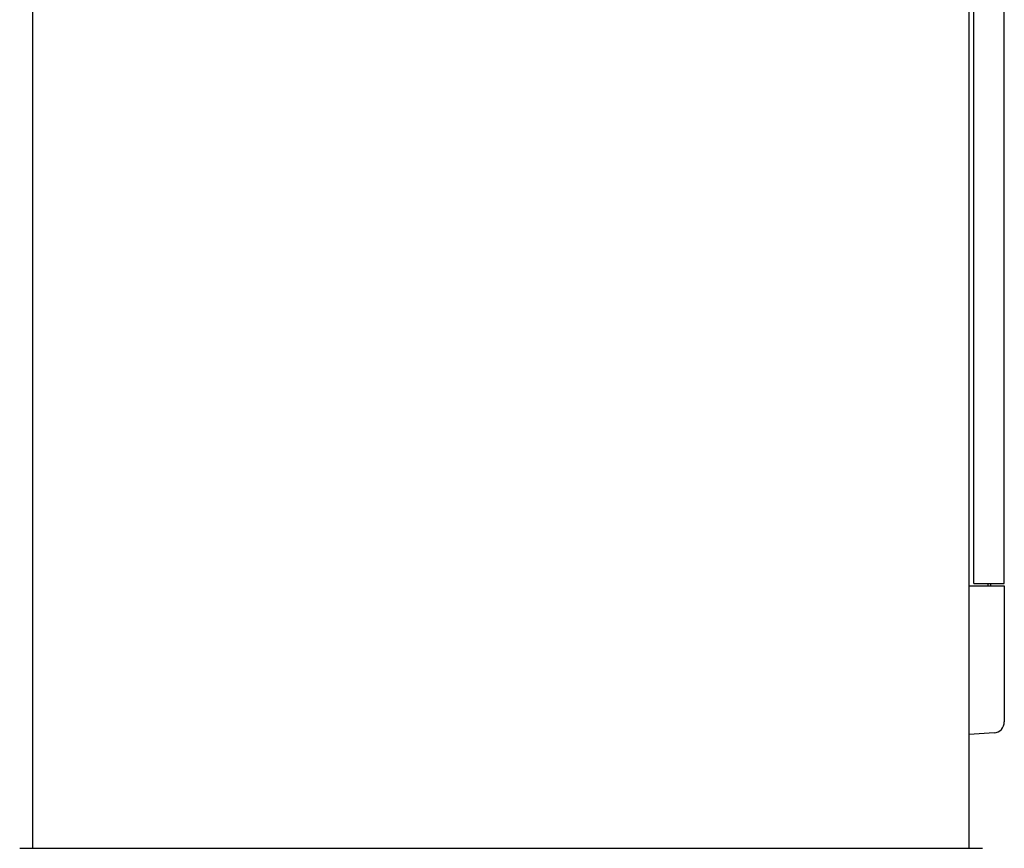
# Model space of a CAD drawing. Units: millimetres. Extents: x -23 to 700, y -136 to 517.
# Drawn here: x -3 to 222, y 138 to 328 of the extents above; entities that cross this region are included whole.
import ezdxf

# ---------------------------------------------------------------- set-up
doc = ezdxf.new("R2010")
doc.units = ezdxf.units.MM
doc.header["$MEASUREMENT"] = 0
for name, color, linetype, lineweight in [('550G-2092770DXF_CONTINUOUS_LINE', 7, 'Continuous', 0), ('62DS-300HP3ADXF_CONTINUOUS_LINE', 7, 'Continuous', 0), ('63CH-AG1001ADXF_CONTINUOUS_LINE', 7, 'Continuous', 0), ('GPM8330_FRAMDXF_CONTINUOUS_LINE', 7, 'Continuous', 0), ('GPM8330_UP-UDXF_CONTINUOUS_LINE', 7, 'Continuous', 0)]:
    doc.layers.add(name, color=color, linetype=linetype, lineweight=lineweight)

msp = doc.modelspace()

# ---------------------------------------------------------------- linework, layer by layer
at = {"layer": '550G-2092770DXF_CONTINUOUS_LINE', "color": 7, "lineweight": 25}
for p, q in [((214.61, 198.95), (214.61, 407.95)), ((221.61, 198.95), (221.61, 407.95)), ((214.61, 198.95), (221.61, 198.95))]:
    msp.add_line(p, q, dxfattribs=at)
at = {"layer": '62DS-300HP3ADXF_CONTINUOUS_LINE', "color": 7, "lineweight": 25}
msp.add_line((217.91, 198.45), (217.91, 198.95), dxfattribs=at)
at = {"layer": '62DS-300HP3ADXF_CONTINUOUS_LINE', "color": 3, "lineweight": 25}
msp.add_line((218.51, 198.45), (218.51, 198.95), dxfattribs=at)
at = {"layer": '63CH-AG1001ADXF_CONTINUOUS_LINE', "color": 7, "lineweight": 25}
for p, q in [((213.61, 198.45), (221.61, 198.45)), ((221.61, 198.45), (221.61, 167.34)), ((219.28, 164.85), (213.61, 164.45))]:
    msp.add_line(p, q, dxfattribs=at)
msp.add_open_spline([(219.28, 164.85), (220.59, 164.94), (221.61, 166.03), (221.61, 167.34)], degree=3, dxfattribs=at)
at = {"layer": 'GPM8330_FRAMDXF_CONTINUOUS_LINE', "color": 7, "lineweight": 25}
msp.add_line((-3.39, 138.45), (216.61, 138.45), dxfattribs=at)
at = {"layer": 'GPM8330_UP-UDXF_CONTINUOUS_LINE', "color": 3, "lineweight": 25}
for p, q in [((-0.39, 138.45), (-0.39, 473.25)), ((213.61, 138.45), (213.61, 473.25))]:
    msp.add_line(p, q, dxfattribs=at)

doc.saveas('drawing.dxf')
